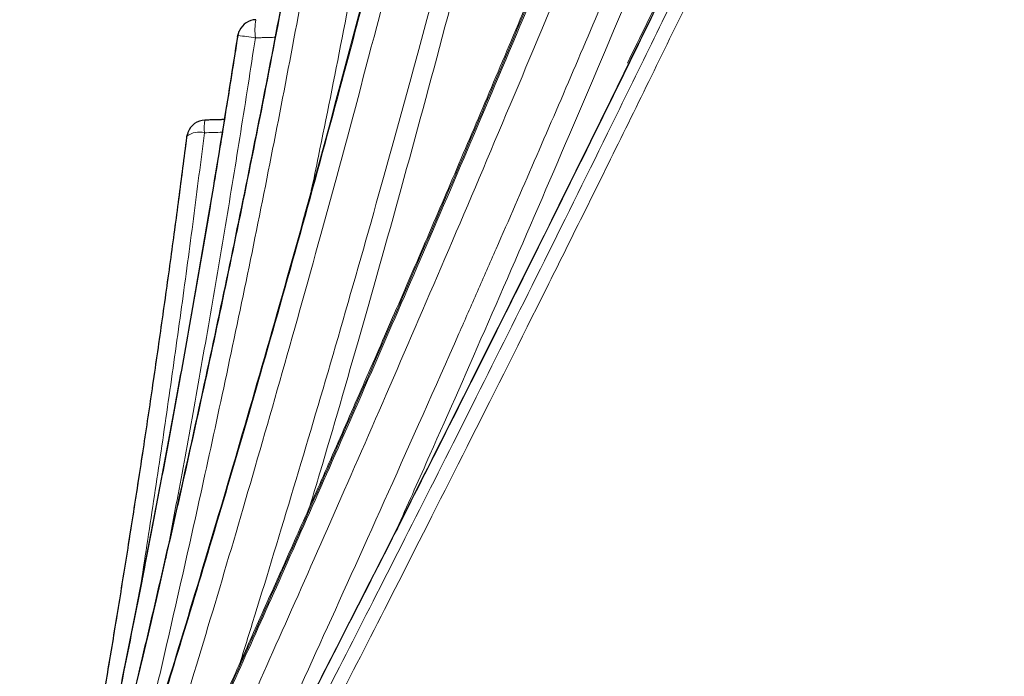
# Model space of a CAD drawing. Units: feet. Extents: x -54.2 to 34.2, y -1.5 to 27.6.
# Drawn here: x 24.8 to 24.9, y 19.1 to 19.2 of the extents above; entities that cross this region are included whole.
import ezdxf
from ezdxf.enums import TextEntityAlignment as Align

# ---------------------------------------------------------------- set-up
doc = ezdxf.new("R2010")
doc.units = ezdxf.units.FT
doc.header["$MEASUREMENT"] = 0
for name, color, linetype, lineweight in [('UGD - DETAIL 2', 7, 'Continuous', 5), ('UGD - DETAIL 5', 7, 'Continuous', 25), ('UGD - TITLEBLOCK', 7, 'Continuous', 9)]:
    doc.layers.add(name, color=color, linetype=linetype, lineweight=lineweight)
doc.styles.add('UGD_Standard', font='arial.ttf')

# ---------------------------------------------------------------- blocks, each defined once
blk = doc.blocks.new('sc740_endcap_RIGHT')
at = {"layer": 'UGD - DETAIL 2'}
for p, q in [((-0.3264537378195058, 0.1343240579820426), (-0.3264425654773362, 0.1343253570915985)), ((-0.3263120699237874, 0.1347830333835427), (-0.3262785528976195, 0.1348490281483246)), ((-0.3309645709294813, 0.1253992403782727), (-0.3309750287613582, 0.1253584483386598))]:
    blk.add_line(p, q, dxfattribs=at)
at = {"layer": 'UGD - DETAIL 2', "flags": 128}
for points in [[(-0.3263886524313051, 0.1344384770550286), (-0.3263303873683157, 0.1347131088123783), (-0.3262582218332994, 0.1348961858247444)], [(-0.3308855201138243, 0.1257235305979529), (-0.3309035127809778, 0.1256720209045747), (-0.3309645709294813, 0.1253992403782727)], [(-0.3309257275542308, 0.1255058647940368), (-0.3308647343611568, 0.1257786777979968), (-0.3308495347795173, 0.1258226851338131)]]:
    blk.add_lwpolyline(points, dxfattribs=at)
at = {"layer": 'UGD - DETAIL 2'}
for centre, radius, start, end in [((-0.3247588458886952, 0.1341818703548947), 0.001660812635275009, 91.64290973763076, 154.5257566838065), ((-0.3188672826586156, 0.134886578793556), 0.006015477755785174, 170.8611490610346, 186.3240806109369), ((-0.3248126435589569, 0.1340688206212244), 0.001660812635269581, 154.5769279707932, 171.1596998569741), ((-0.3296444691384153, 0.1053741486284716), 0.02924611990196414, 80.55697844074838, 83.6083133216233), ((-0.3292888918367538, 0.1252545499333459), 0.001660812635269633, 91.5870401529123, 159.9961216786781), ((-0.3258552027606214, 0.1262099791291016), 0.00355034764865864, 168.5508505767901, 186.7300225741271), ((-0.3293276310790674, 0.1251479898102739), 0.001660812635270056, 160.0470686663054, 172.7203888634644), ((-0.3298596181320903, 0.1240744453060652), 0.001784811208569239, 74.44796528692541, 126.6784367495058)]:
    blk.add_arc(centre, radius, start, end, dxfattribs=at)
for points, knots in [([(-0.3302450454738164, 0.05540802881159834), (-0.3292277934565391, 0.05737303929674908), (-0.3271932750269571, 0.06130308807377105), (-0.3236362245049804, 0.0682054043933249), (-0.3197250433582894, 0.07582748715930165), (-0.3154107136064113, 0.08427986809920185), (-0.3107296120222145, 0.09350588998887588), (-0.3057002822918093, 0.1034887001146672), (-0.3003427633877891, 0.1142072567987498), (-0.2946749789002752, 0.1256486219796216), (-0.2887209351022193, 0.1377896352207699), (-0.2823788718517335, 0.150866435385467), (-0.2756570355045369, 0.1649036800438353), (-0.2685735886936982, 0.1799116296910483), (-0.2612844532661711, 0.1955993428686043), (-0.2538203907685102, 0.2119443829628835), (-0.2462136090246076, 0.2289160519960092), (-0.2383905588361586, 0.2467222672349294), (-0.2303834783399452, 0.2653575972987028), (-0.2222294162113485, 0.284800057683924), (-0.2140566958045156, 0.3047962266209652), (-0.2059059576355367, 0.3253068544544817), (-0.1978197212519035, 0.3462801158997877), (-0.1899590634041033, 0.3673354961980522), (-0.1823694603557442, 0.3884097323507945), (-0.1750471895956025, 0.4094224632681289), (-0.1678629793160553, 0.4306487646019832), (-0.1608178060395176, 0.4520027032530152), (-0.1539529035718488, 0.473401977143169), (-0.1475560615061795, 0.4939786355620299), (-0.1416454442468194, 0.5136779751043719), (-0.136247878637505, 0.5324746490997541), (-0.1311862570279345, 0.5510778744472873), (-0.12654799356892, 0.5693965946458093), (-0.1223788677699531, 0.5873281950022147), (-0.1189051080104946, 0.6038411871746803), (-0.1160689016850256, 0.6189473708203082), (-0.1137443437980892, 0.6327035810751909), (-0.1117403823900531, 0.645889124313328), (-0.1100181188239731, 0.6584187764938179), (-0.1085114701204475, 0.6702246185807894), (-0.1071940146855468, 0.6809823510572528), (-0.1059893972816326, 0.6906906546458345), (-0.1048672201592353, 0.6993754740133795), (-0.1037805890756545, 0.7072265009210241), (-0.1027123539082595, 0.7141828134760999), (-0.1016964122528634, 0.7202001458518339), (-0.1007713373575143, 0.7251900965361529), (-0.09997404538398769, 0.7291309748089816), (-0.09934318673879261, 0.7320451904311653), (-0.09893099482542311, 0.7338685454034817), (-0.09878368350962319, 0.734495631376717), (-0.0987885706005045, 0.7344750340720907), (-0.09878938864176234, 0.7344715863264355)], [0, 0, 0, 0, 0.01733097975728375, 0.0346622047644036, 0.05219182981624537, 0.06972171637920209, 0.08764490202109185, 0.1055803520223064, 0.123504538720667, 0.1418513272884601, 0.1602098925963673, 0.1785575652798639, 0.1984628082958251, 0.2183816592536687, 0.2382877064145442, 0.2586772038003742, 0.2790803089329928, 0.2994701472162417, 0.321193769297956, 0.3429334178797819, 0.3646568381206392, 0.3869953387980046, 0.4093515972609355, 0.4316892310943078, 0.4536180668819622, 0.4755648731305004, 0.497493163163588, 0.5201268196449769, 0.5427810239132708, 0.5654133008142499, 0.586229179996286, 0.6070625901604055, 0.6278765268362889, 0.649431509010322, 0.6710089385881712, 0.6925624618073007, 0.7113652965067513, 0.7301839776921437, 0.7489875052772131, 0.7683582561797585, 0.7877452429783689, 0.8071167373051723, 0.8256455835627265, 0.8441878910656027, 0.8627167848187367, 0.8817521601889586, 0.9008021027936597, 0.9198372718108353, 0.9387907386641916, 0.9577440635236419, 0.9769422856573133, 0.9961404108234555, 0.9999999999999999, 0.9999999999999999, 0.9999999999999999, 0.9999999999999999]), ([(-0.09894239126822413, 0.734261617746597), (-0.09893461702120021, 0.7342936473839927), (-0.09890448029761956, 0.7344178096753353), (-0.09911741495841397, 0.7335173870442873), (-0.09956096756138777, 0.7315429889516167), (-0.1002227642219395, 0.7284398584279757), (-0.1010396128859838, 0.724338125525378), (-0.1019666260057193, 0.7192721167727996), (-0.1029871618977722, 0.7131673209091787), (-0.104061300668377, 0.706000063837962), (-0.1051906962256908, 0.697770584671332), (-0.1063675147661343, 0.6886042270973576), (-0.1076004577283811, 0.6785337710483077), (-0.10894977639839, 0.6676130137996097), (-0.1104882088519616, 0.6557246405228057), (-0.1122921111364121, 0.6428722070226058), (-0.1144374876738539, 0.6290893217065445), (-0.1169234309421654, 0.6147849147437796), (-0.1197906786537715, 0.6000537946406439), (-0.1230165489229194, 0.584995138470731), (-0.1266862558653656, 0.5692726561639461), (-0.1308145457212504, 0.5529245693294911), (-0.1353691601576656, 0.5359970177114519), (-0.1402066741445651, 0.5189416419315762), (-0.1452710510174029, 0.5018246787691396), (-0.1505090190739793, 0.4847050514079569), (-0.1560034711342269, 0.4672488854827748), (-0.161726405680497, 0.4494909373511291), (-0.1676685765812636, 0.4314767837452678), (-0.1739303704954409, 0.4129202320509648), (-0.1805248548217833, 0.3938678450422231), (-0.187470612414927, 0.3743845378078277), (-0.1946642148971023, 0.3548347694205631), (-0.2020983976843809, 0.3352799653816305), (-0.2097323039006369, 0.3157710311109554), (-0.2175461245791439, 0.2963444004820985), (-0.2255101956438921, 0.2770597259342367), (-0.2335898548676596, 0.2579766726922799), (-0.2417487751497447, 0.2391517874481224), (-0.2499489789458949, 0.2206526788498877), (-0.2581460328751746, 0.2025440652197972), (-0.2662162743715726, 0.1850592193869716), (-0.2741216395419315, 0.168235583300941), (-0.2817860740725564, 0.1521993907398382), (-0.2876927360407535, 0.1399876978486532), (-0.2909036814312458, 0.1334608183854016), (-0.2917638618837373, 0.1317123320529276)], [0, 0, 0, 0, 0.007889344768129277, 0.03058289769910382, 0.05329546094916812, 0.07598955138905185, 0.09802654679311047, 0.1200802556800552, 0.1421176162802204, 0.1647730413090907, 0.1874461911891633, 0.2101016168128204, 0.2325101228734337, 0.2549358104003284, 0.2773437536197146, 0.3004220305928923, 0.3235201038686288, 0.3465972153255981, 0.3685945098901695, 0.3906101030754358, 0.412607864630225, 0.4352690505159908, 0.4579492754816917, 0.4806122342694749, 0.5023490724860925, 0.524100683620649, 0.5458386018118659, 0.568092868389392, 0.5903615845361418, 0.6126164100377557, 0.6366132215787985, 0.6606273561160764, 0.6846247396498778, 0.7092487512761886, 0.7338904986686637, 0.7585151774597935, 0.7838348654040228, 0.8091729735506535, 0.8344927886944611, 0.8605070774337619, 0.8865413034058431, 0.9125548883017024, 0.9385289418933334, 0.9645238565418636, 0.9904962927054108, 1, 1, 1, 1]), ([(-0.09943160344425905, 0.7332767790410344), (-0.09944449277111289, 0.7332190711885005), (-0.09948901062239202, 0.7330197566980701), (-0.09964207288032867, 0.7323517906443726), (-0.09989051229570123, 0.7312455927174142), (-0.1002091830860081, 0.7297865203209426), (-0.1005884818944196, 0.7279873260457066), (-0.1010224685691128, 0.7258469105827885), (-0.1015021831630065, 0.7233750507650711), (-0.1020209857393866, 0.7205788902017503), (-0.1025690075866805, 0.7174513019092501), (-0.1031413426313748, 0.7139960435699777), (-0.1037378469903842, 0.7102004404764557), (-0.1043527773218784, 0.7060862926331879), (-0.1049842121707343, 0.7016517065109156), (-0.1056305155939299, 0.6968955176286045), (-0.1062866868572883, 0.691830271083802), (-0.1069597405597733, 0.6864595163555691), (-0.1076587564518832, 0.6807963405030932), (-0.1083933639998804, 0.6748421002286022), (-0.1091708249538215, 0.6686151310515811), (-0.1099993186315942, 0.6621416951628021), (-0.1108806270594869, 0.6554388381858871), (-0.1118454044035389, 0.6485413285674895), (-0.1129032221987245, 0.6414330004073463), (-0.1140579598228442, 0.6341061506414576), (-0.1153216701852671, 0.6265207293857884), (-0.1166972843274152, 0.6186933331700288), (-0.1181876805910633, 0.6106414928436266), (-0.1197950357003492, 0.602384527638776), (-0.1215211427389704, 0.5939433449017315), (-0.1233671474612947, 0.58533985730827), (-0.1253337082450798, 0.5765958006754772), (-0.127421764425776, 0.5677327814228761), (-0.1296298488534831, 0.5587717844669555), (-0.1319676998286923, 0.5497159912696361), (-0.1344433385221464, 0.5404792270228995), (-0.1370562192325906, 0.5310169808152523), (-0.1398139040085198, 0.5213043252351213), (-0.1426932379124537, 0.5114107362429081), (-0.1456817233034826, 0.5013682032179076), (-0.1487651547233781, 0.4912128774311668), (-0.15193531783666, 0.4809564015557157), (-0.1551891799348368, 0.4705898141644411), (-0.1585280009824146, 0.4601135546431578), (-0.1619474407751795, 0.4495403105358378), (-0.1654401188367274, 0.4388916010050821), (-0.1690082321063073, 0.4281604367565706), (-0.1726434898829439, 0.4173665050907971), (-0.1763467506701772, 0.4065334662280407), (-0.1801169866298551, 0.3956725835039379), (-0.1839579715003765, 0.3847844233339401), (-0.1878676583085053, 0.3738869199329429), (-0.1918318315501892, 0.363030510715646), (-0.1958458176172826, 0.3522451261752622), (-0.1999172691510012, 0.3414903949399104), (-0.2040486054812618, 0.330754815401292), (-0.2082408888491045, 0.3200334554614415), (-0.2124767365339721, 0.3093666409083653), (-0.2167563914621269, 0.298749395886432), (-0.221073995054212, 0.2881903786163775), (-0.225418156540627, 0.2777166368445023), (-0.2297827912502726, 0.2673349842579), (-0.2341615327928821, 0.2570542276885135), (-0.2385462327489449, 0.2468882016974021), (-0.2429147734834487, 0.2368823123110246), (-0.2472551141551094, 0.2270594612745072), (-0.2515725121346577, 0.2173983930559302), (-0.255864541833148, 0.2078981363372918), (-0.2601253673133215, 0.1985653340381646), (-0.2643404929408462, 0.1894246962621082), (-0.2685089288434028, 0.1804717126606761), (-0.2726224350637949, 0.1717167443383687), (-0.2766669524376084, 0.1631825816633636), (-0.280630651196816, 0.1548868017292193), (-0.2845040773694336, 0.1468434749716039), (-0.2882156318546549, 0.139188882499127), (-0.2905912601478349, 0.1343316066533475), (-0.2917387241141114, 0.1319854698343192)], [0, 0, 0, 0, 0.005138053548346771, 0.01774608618098612, 0.03031030617605749, 0.04306551039182997, 0.05593174783825084, 0.0688496485037768, 0.0817702954514788, 0.09464021452339544, 0.1074199666823262, 0.120407376468003, 0.1333684024244851, 0.1463244936858069, 0.1592930931567428, 0.1722908053058315, 0.1853322624495125, 0.1983207693706637, 0.2113258845969328, 0.2243548044372635, 0.2373640411042673, 0.2503126966262783, 0.2631662766599135, 0.2759555612657508, 0.2885372939449139, 0.3011927720976864, 0.3139079381839738, 0.3266687836337344, 0.3394604419276812, 0.352267477703277, 0.3650717377776157, 0.3778545212794883, 0.390600275024691, 0.4032941548937936, 0.4159220516596281, 0.4284720935514975, 0.4410081790548155, 0.4538716614236586, 0.4668722933477494, 0.4799799615748417, 0.4931608863124351, 0.5063792813253316, 0.5195915326803857, 0.5328608923059018, 0.546239166783274, 0.559640758989762, 0.5730851170817737, 0.5865915957499672, 0.6001838450357511, 0.613778394291359, 0.6273894865459917, 0.6410858799972777, 0.6548228788269048, 0.6685497969893919, 0.6822120130908048, 0.6958464153827497, 0.7096487457311605, 0.7234637521953944, 0.7373071332218585, 0.7511970231036211, 0.7651533428086968, 0.7791351443196985, 0.7930994789763443, 0.8071314282738523, 0.821183793439178, 0.8351965992785794, 0.849121745161128, 0.8630083555998631, 0.876962236787922, 0.8908679201215134, 0.9047433804393475, 0.9186066889555761, 0.932473347512666, 0.9462878954400261, 0.960017991415664, 0.9736867240136243, 0.9872902944816941, 1, 1, 1, 1]), ([(-0.1829089075486081, 0.5811580505281881), (-0.1830637851752499, 0.5770322574107922), (-0.1833740694034987, 0.5687665797827322), (-0.184111352771879, 0.5550612673282558), (-0.1850930055281879, 0.540490430556531), (-0.1863706902018976, 0.5250557708624228), (-0.187978858225506, 0.5088546789018551), (-0.1899595586249916, 0.4919184922403588), (-0.1923140292398102, 0.4743271774554501), (-0.1950472128813772, 0.4561798093576499), (-0.1981621992453029, 0.4376056689858387), (-0.2016586276218959, 0.418701084563736), (-0.205581481373315, 0.3995316361903178), (-0.2099310865129382, 0.3801702204804656), (-0.2146738743884953, 0.3607024077159053), (-0.219775956869853, 0.3412504622232291), (-0.2252804486207651, 0.3216836194772554), (-0.2311665898209867, 0.3020565353493794), (-0.2373774633252879, 0.2824116756601711), (-0.2438017682752616, 0.2630392244531663), (-0.2503766179569311, 0.2440394303393418), (-0.2568353533536083, 0.2260872385108996), (-0.2631300558306293, 0.2091747577424599), (-0.269225712050229, 0.193260936016145), (-0.2753056572587411, 0.1777967725813028), (-0.2813240926901699, 0.1628479428804326), (-0.287235508047047, 0.1484790723770288), (-0.293033514708668, 0.1346633029913278), (-0.2986861589848786, 0.1214346070706824), (-0.3041408143226363, 0.1088776812356969), (-0.3086332195862269, 0.09866639892612739), (-0.3111676448025946, 0.09299444545092683), (-0.3120799215138277, 0.09095280262431515)], [0, 0, 0, 0, 0.03423872768844961, 0.06859439565108352, 0.102988202475435, 0.1373408324351445, 0.171577009753676, 0.2058210910636095, 0.240181857994939, 0.2745839749945117, 0.3089480099483805, 0.3431948341250419, 0.3774150608176914, 0.4117431515822564, 0.4461136696814615, 0.4804528468716359, 0.5146824049771898, 0.5500755062204309, 0.5855708609873763, 0.6211049480603861, 0.6566080753537334, 0.6920076882402315, 0.7239417143613158, 0.7559738393377569, 0.7880540077651103, 0.8201318551936314, 0.8521586386615206, 0.8840890120808498, 0.9165521250757599, 0.9491036188642936, 0.9816796396696986, 0.9999999999999999, 0.9999999999999999, 0.9999999999999999, 0.9999999999999999]), ([(-0.3399960340735788, 0.03535775976217792), (-0.3395762615265312, 0.036246471081256), (-0.3390182071119625, 0.03742741621653067), (-0.3376386679043435, 0.04035172053136193), (-0.3368171122759804, 0.04209580089286646), (-0.3349199855617826, 0.0461332577924054), (-0.3338442999745439, 0.04842714328714237), (-0.3314447487470034, 0.05356264592660409), (-0.3301211008180189, 0.05640221640527443), (-0.328313146679875, 0.06029812674529467), (-0.3279434742935337, 0.06109556366692459), (-0.3271909356346896, 0.06272083141698204), (-0.3268082903780396, 0.06354818285325337), (-0.3256416455540148, 0.06607384779317726), (-0.3248389433414332, 0.06781576891876284), (-0.3223591293252639, 0.0732117428316883), (-0.3206104656818525, 0.07703461266640943), (-0.3150985081923636, 0.08916177879001452), (-0.311070689180724, 0.0981161236996968), (-0.3061896574429284, 0.1091712510948923), (-0.3056424492200449, 0.1104132853748752), (-0.3045384305411289, 0.1129248000407301), (-0.3039813990084212, 0.114194827873348), (-0.3023024452236314, 0.1180314621086609), (-0.3011706132361951, 0.1206291449122432), (-0.2977405899741825, 0.1285410671041518), (-0.2954079524613462, 0.1339741883505212), (-0.2906651135932634, 0.1451524693566171), (-0.2882549109351658, 0.1508976346383406), (-0.2833687038807966, 0.162694715131579), (-0.2808927572382345, 0.1687486343348041), (-0.2771380314190992, 0.178063492148965), (-0.2758796394978162, 0.1812078961844463), (-0.2733508787604251, 0.1875768180003092), (-0.2720782409868434, 0.1908067832130769), (-0.2682686514789339, 0.2005561978230048), (-0.2657357076559492, 0.2071459803228777), (-0.2581721517807409, 0.2271818710375442), (-0.2531786608141147, 0.2408964966703024), (-0.2458301598511525, 0.262027356239571), (-0.243403516763351, 0.2691633910803262), (-0.2398077601671957, 0.2800140928367796), (-0.2386166147729227, 0.2836555272401711), (-0.2368424525440105, 0.2891557468459496), (-0.2362527196063411, 0.2909968964083305), (-0.235082245271883, 0.2946776127844259), (-0.2345010245919639, 0.2965186460137943), (-0.2316152928319752, 0.305727279465259), (-0.2293718880490587, 0.3131052902693909), (-0.2250218576833731, 0.3278855375370426), (-0.2229161402070758, 0.3352879694697322), (-0.218855678600903, 0.3501206925226938), (-0.2169005849068526, 0.3575509039247891), (-0.2131561137085782, 0.3724428577101548), (-0.2113688307248367, 0.3799051605494128), (-0.2088167489300758, 0.3911231231730881), (-0.2079871640797819, 0.3948664219419129), (-0.2067737733798367, 0.4004870723041449), (-0.2063748404301577, 0.4023599410949714), (-0.2055907694669941, 0.4060901165518089), (-0.2052051937290571, 0.4079494418294303), (-0.203308771153047, 0.4172173039154927), (-0.2018922435148625, 0.4245395466046489), (-0.1992399095598785, 0.4390012223216786), (-0.1980053635215882, 0.4461400291794462), (-0.1957045703148879, 0.4602324813662904), (-0.1946397166702809, 0.4671854524523837), (-0.1926740961173437, 0.4808990043209747), (-0.1917733880867445, 0.4876596002519591), (-0.1907456149576774, 0.495984648056492), (-0.1905447936123892, 0.4976450303665274), (-0.190154556550624, 0.5009392046815719), (-0.1899649896286064, 0.5025741507806742), (-0.1894124980871084, 0.5074428072946375), (-0.1890657962526348, 0.5106403369947543), (-0.1880865443455377, 0.5200900926778331), (-0.1875153140962311, 0.5261992690570878), (-0.1865155663449514, 0.5380402962539961), (-0.1860873302728123, 0.5437719198599211), (-0.1853524597942169, 0.5548548538499745), (-0.1850470215563291, 0.5602051230723646), (-0.1846666940640489, 0.567934943051398), (-0.1845527655590331, 0.5704636172177402), (-0.1843475848885419, 0.5754152263008905), (-0.184256580658257, 0.5778317978196128), (-0.1841749914789261, 0.5801896421558013)], [0, 0, 0, 0, 0.03124999999999939, 0.03124999999999939, 0.06249999999999878, 0.06249999999999878, 0.09374999999999817, 0.09374999999999817, 0.1249999999999976, 0.1249999999999976, 0.1328124999999974, 0.1328124999999974, 0.1406249999999974, 0.1406249999999974, 0.1562499999999971, 0.1562499999999971, 0.1874999999999967, 0.1874999999999967, 0.2499999999999956, 0.2499999999999956, 0.2578124999999955, 0.2578124999999955, 0.2656249999999954, 0.2656249999999954, 0.2812499999999956, 0.2812499999999956, 0.3124999999999957, 0.3124999999999957, 0.3437499999999958, 0.3437499999999958, 0.3749999999999959, 0.3749999999999959, 0.390624999999996, 0.390624999999996, 0.4062499999999962, 0.4062499999999962, 0.4374999999999965, 0.4374999999999965, 0.4999999999999973, 0.4999999999999973, 0.5312499999999977, 0.5312499999999977, 0.5468749999999979, 0.5468749999999979, 0.5546874999999979, 0.5546874999999979, 0.562499999999998, 0.562499999999998, 0.5937499999999981, 0.5937499999999981, 0.6249999999999983, 0.6249999999999983, 0.6562499999999984, 0.6562499999999984, 0.6874999999999987, 0.6874999999999987, 0.7031249999999988, 0.7031249999999988, 0.7109374999999989, 0.7109374999999989, 0.7187499999999989, 0.7187499999999989, 0.749999999999999, 0.749999999999999, 0.781249999999999, 0.781249999999999, 0.8124999999999991, 0.8124999999999991, 0.8437499999999991, 0.8437499999999991, 0.8515624999999992, 0.8515624999999992, 0.8593749999999993, 0.8593749999999993, 0.8749999999999994, 0.8749999999999994, 0.9062499999999996, 0.9062499999999996, 0.9374999999999998, 0.9374999999999998, 0.9687499999999999, 0.9687499999999999, 0.984375, 0.984375, 1, 1, 1, 1]), ([(-0.3458170818308872, 0.03551564128116524), (-0.3457848412704152, 0.03558003252334174), (-0.3457664749370224, 0.03562706060995424), (-0.3455090575847635, 0.03613217318070383), (-0.3447721470566876, 0.03771283335856879), (-0.3436507635678936, 0.04012024132458691), (-0.3422266217535253, 0.04318228133109869), (-0.3404522713003644, 0.04700759451912973), (-0.3383268969952269, 0.05160466925440232), (-0.3358567865193436, 0.05696976275135057), (-0.3330748211407126, 0.063042268152401), (-0.3299936544464117, 0.06980743183237337), (-0.3266344082604746, 0.07723547819813348), (-0.3229888249337591, 0.08535916853685421), (-0.3190681122036949, 0.09417034080576059), (-0.3148903987580525, 0.1036526774324784), (-0.3104290855678755, 0.113893823698163), (-0.3056941905339272, 0.1249023393659741), (-0.3007033134035737, 0.1366754897382521), (-0.2955273543301473, 0.1490872659310298), (-0.2901898638262992, 0.1621201286795895), (-0.2847178710889011, 0.1757480536722937), (-0.2790778337702022, 0.1901044244908121), (-0.2732965779241567, 0.2051871160440442), (-0.2674068901632154, 0.2209818383048514), (-0.2614960818040117, 0.237320702560794), (-0.2556010212967976, 0.2541763933516563), (-0.2497600974697889, 0.2715108206145374), (-0.2440865444648352, 0.2890552772730643), (-0.2386171534463983, 0.3067590123665127), (-0.2333854798363291, 0.3245666323208525), (-0.2283488505217974, 0.342692541310214), (-0.2235669653803143, 0.361087240365066), (-0.2190843377587726, 0.3796826396123265), (-0.2155654894377221, 0.3955649705558812), (-0.2128570213989178, 0.4087114934431497), (-0.2108097061767467, 0.4191839479811392), (-0.2088719739462022, 0.4296011490010301), (-0.207679236028639, 0.4364725275250407), (-0.2070828678325825, 0.4399082123930498)], [0, 0, 0, 0, 0.00997526261638561, 0.03754526026306815, 0.06509014517231866, 0.09045402466339754, 0.1158371240794191, 0.1412015942749725, 0.1672639947768389, 0.1933463283258014, 0.2194098508268691, 0.2455308996310189, 0.2716706601066087, 0.2977931397797239, 0.3245644489387898, 0.3513538816534034, 0.3781262499643839, 0.4063914293915362, 0.4346761918709269, 0.4629421545596273, 0.491905452055643, 0.5208882522529825, 0.5498519908073796, 0.580489057690493, 0.6111484969219882, 0.6417852932506767, 0.6732785419944566, 0.7047964156109016, 0.7362884855679932, 0.7674160380699986, 0.7985690277346879, 0.8296948365541852, 0.8618594218230908, 0.894054927711526, 0.9262171728180828, 0.9446122254672429, 0.9630072582510043, 0.9815036527810925, 1, 1, 1, 1]), ([(-0.2072862434314402, 0.439790923099963), (-0.2082128343614613, 0.4344913221464139), (-0.2100667823129925, 0.4238877386082436), (-0.2132119633861294, 0.4076980470520652), (-0.2166648199281553, 0.3912056478058616), (-0.2204814398368171, 0.3744420557306967), (-0.2246479034032518, 0.357471584208497), (-0.2290564441167362, 0.3406833873526125), (-0.233670323845331, 0.3241283219628599), (-0.2384461501048918, 0.3078444471393027), (-0.243447322598513, 0.2915635222780679), (-0.24865151444601, 0.2753312428162644), (-0.2540322373732806, 0.2591922880268953), (-0.2595781710657548, 0.243136676233064), (-0.2652642858724903, 0.2272162432730624), (-0.2710605437094955, 0.2114838473013947), (-0.2769209646991158, 0.1960187406891123), (-0.2828120964326217, 0.1808765468453544), (-0.2886970197523624, 0.16611232353182), (-0.2944987058360766, 0.1518703331739175), (-0.3001789403117527, 0.1382039254255005), (-0.305700128580952, 0.1251607098441809), (-0.3110701718682094, 0.1126769502283196), (-0.3162394908819124, 0.1008337911528088), (-0.3211598170523757, 0.08970806251903696), (-0.325606024308513, 0.0797684631447737), (-0.3295710857817085, 0.07098474018670231), (-0.3330680258906114, 0.0632986546373786), (-0.3362277481551246, 0.05640168295303738), (-0.3390030255621923, 0.05037630570029705), (-0.3413591470005031, 0.04528386262467166), (-0.3430540022409332, 0.04163440361276116), (-0.3442246907567323, 0.03911909614697606), (-0.3450020157364406, 0.03745003291538751), (-0.3455473960792688, 0.03627945491552964), (-0.3456950553372735, 0.03596381300616258), (-0.3457688848668568, 0.03580599226398817)], [0, 0, 0, 0, 0.02886521497980933, 0.05775429528915226, 0.08661977860257958, 0.1163662016713852, 0.1461380961021383, 0.17588623445609, 0.2047338733398479, 0.2336025280916885, 0.2624514265817209, 0.2920450196251793, 0.3216596485782946, 0.351254364504717, 0.3818786912681923, 0.412525245898053, 0.4431500695004059, 0.4746028703799636, 0.506079495692206, 0.5375318164250542, 0.5691784508081744, 0.6008505544860071, 0.6324958630368476, 0.6651680265766179, 0.6978705596956284, 0.7305401325281543, 0.7604022682446132, 0.7902902302723428, 0.8201501938486854, 0.8510722790171327, 0.8820258932146772, 0.9129459138239924, 0.9346139333190251, 0.9562818936575352, 0.9781409762670936, 1, 1, 1, 1]), ([(-0.2057654083673697, 0.4399816526794211), (-0.2069007655538826, 0.4335037276322851), (-0.2091754781029067, 0.4205250654344468), (-0.2131513005573424, 0.4006288990204325), (-0.2175264537997919, 0.3805437647810095), (-0.2223216706124731, 0.3603766849237786), (-0.2275216955877113, 0.3402628675314645), (-0.2331018704466032, 0.3202634864795186), (-0.2389803715738026, 0.3004161711165807), (-0.2451171456339125, 0.2807806452826185), (-0.2514481508781046, 0.2614626524632513), (-0.2580586714329911, 0.2421391341033541), (-0.2649190806270099, 0.2228860770061374), (-0.2719842879052976, 0.2037788164312246), (-0.2790541918050167, 0.1852769623802715), (-0.2860539313934396, 0.1674890895456542), (-0.2926069722278726, 0.1512713595035962), (-0.2986841376467737, 0.1365603241173403), (-0.3042853881839847, 0.1232472145323413), (-0.3096812463096512, 0.110631657737315), (-0.3148235741399503, 0.09878381646348089), (-0.3196641486327962, 0.08777454885955649), (-0.3240805494335746, 0.07784195388609305), (-0.3280541911436785, 0.06898262913381359), (-0.3315944163244922, 0.06114967864357368), (-0.3347566349741555, 0.05420150735420748), (-0.3375108073887532, 0.04818715297466269), (-0.3398288620372796, 0.04315087920923588), (-0.3417315595930859, 0.03903161881834194), (-0.3431629585580822, 0.03593543016546619), (-0.3439927830810348, 0.03414239748366299), (-0.3442464583936271, 0.03354859456692338), (-0.3442464583936271, 0.03354859456692338), (-0.3442464583936271, 0.03354859456692338)], [0, 0, 0, 0, 0.03464202806417557, 0.0694060485138708, 0.1042162150661702, 0.1389891665490972, 0.1736386985597926, 0.2081932701473267, 0.2428512312165517, 0.2775496109420977, 0.31221778744633, 0.3467809751191339, 0.3835172050998489, 0.4203711264205079, 0.4572643778855778, 0.4941171327071442, 0.5308523651528454, 0.5625272859970667, 0.5943179810839899, 0.6261613510147122, 0.6579971663983232, 0.689770313897158, 0.7214335616332476, 0.7513505523285571, 0.7813862825660514, 0.8114767185967446, 0.8415599504725544, 0.8715790903039626, 0.9014849873778565, 0.9339458186723157, 0.9665297675776852, 0.9991547912065121, 1, 1, 1, 1]), ([(-0.2075198558050033, 0.4395649551740917), (-0.2076076816452996, 0.4390384457469736), (-0.2082178243136923, 0.4353806855038442), (-0.2094416048529411, 0.4285476220935038), (-0.2112025781682405, 0.4190580053086137), (-0.213072109397217, 0.409507712739412), (-0.2150510042392852, 0.3998561305276098), (-0.2171412211848747, 0.3901185568486767), (-0.2193406587114168, 0.3803151295470002), (-0.2216476289037246, 0.3704659275211952), (-0.2240600778043245, 0.3605924852175804), (-0.2265745780428006, 0.3507164556349949), (-0.2291953450155688, 0.3408438890747334), (-0.2319163541881153, 0.3309535861549193), (-0.2347397853563962, 0.3210210304783345), (-0.2376654534837144, 0.3110407136842923), (-0.2406853407940162, 0.3010318339271976), (-0.2437893004930629, 0.2910209489826912), (-0.2469660529762905, 0.2810357351086168), (-0.2502038054101376, 0.2711046727661142), (-0.2534894200443887, 0.2612589325275962), (-0.2568111175124841, 0.2515238596095628), (-0.2601641416993061, 0.2419042347445384), (-0.2635484336177569, 0.2323870493988238), (-0.2669640147174732, 0.2229619205962194), (-0.2704050596712477, 0.2136355962472294), (-0.2738618522472507, 0.2044244767982946), (-0.2773246350038789, 0.1953450041046949), (-0.2807834676956418, 0.186413409269619), (-0.2842281030992808, 0.1776464381317737), (-0.2876481489653315, 0.1690602746312493), (-0.2910336842425068, 0.1606705984632413), (-0.2943748915868127, 0.1524913589631183), (-0.2976626036789867, 0.1445357158413572), (-0.300887744679244, 0.1368158890125528), (-0.3040418813261567, 0.1293430350245899), (-0.3071168716826378, 0.1221273859458165), (-0.3101050735303943, 0.1151779682797383), (-0.3129994269377221, 0.1085028433050752), (-0.3157933687630248, 0.1021088656174243), (-0.3184810287408482, 0.09600147211551757), (-0.3210605207162871, 0.09017698499576454), (-0.3235329694291522, 0.08462725497571455), (-0.3258976546015901, 0.07934917991002521), (-0.3281490546299892, 0.07435050218941797), (-0.330280094438649, 0.06964191543238485), (-0.3322847788317631, 0.06523265683262025), (-0.334157480302224, 0.06113059347126182), (-0.3358932331932465, 0.05734213733506976), (-0.3374880597557421, 0.05387207438161568), (-0.3389379382384732, 0.05072474085170597), (-0.3402437886732059, 0.04789523756647895), (-0.3414117504274827, 0.04536913946691357), (-0.3424446549779532, 0.04313916382636762), (-0.3433396372857942, 0.04121069791870013), (-0.3440958587804062, 0.03958415227390333), (-0.3446997892501713, 0.03828758239450281), (-0.3450998997836905, 0.0374303221392438), (-0.345244253626106, 0.03712185587215799), (-0.3452887989352575, 0.03702666806822208)], [0, 0, 0, 0, 0.002970994599675036, 0.02064005954939187, 0.03803302026779487, 0.05552355691781603, 0.07309935053610654, 0.09074779592059642, 0.10845454605091, 0.1262035044095039, 0.143977185270314, 0.1617561539096326, 0.1795224211736424, 0.1973483290117669, 0.2153388270892362, 0.2335019679848639, 0.251810525365851, 0.2702344428162192, 0.2887412808047651, 0.3072963836743752, 0.3258637522916357, 0.3443944382216383, 0.3628839182845275, 0.3814143455062793, 0.4000298560279928, 0.418716215109615, 0.4374588379980139, 0.4562424015876279, 0.4750511363536349, 0.4938689996133548, 0.5126750477897477, 0.5314532726043926, 0.5501887016102128, 0.5688671423378696, 0.5874755502928825, 0.6060020840079384, 0.6244363205716194, 0.6427694174741321, 0.6609942055827218, 0.6791052303947476, 0.6970997781772815, 0.7149791671233485, 0.7328224779295515, 0.7506473524857672, 0.7684303735269481, 0.7861500195834398, 0.8037864984398674, 0.8213217372387688, 0.8387398044025852, 0.856027100150328, 0.8731785799865689, 0.890173264117971, 0.9071738234634359, 0.924228405887747, 0.9413106340826322, 0.9583907360562871, 0.9754359682206446, 0.9924199288826347, 1, 1, 1, 1]), ([(-0.3326183886975969, 0.04871154132894162), (-0.3323233101583583, 0.04927873366773383), (-0.3309988520179559, 0.05182457286070985), (-0.3283062310242713, 0.05701182597289289), (-0.3243401662463157, 0.06468449342588656), (-0.3199891848300922, 0.07314120076944164), (-0.3153427534269895, 0.08222181017049479), (-0.3102993210799241, 0.09214430915261573), (-0.3048986838065275, 0.1028509775212569), (-0.2991811897534262, 0.1142837989722807), (-0.2927461396834588, 0.1272731547241506), (-0.2855438565538861, 0.141984325699184), (-0.2775579597786191, 0.1585390984818105), (-0.2692975730661828, 0.1759427126779087), (-0.2608340569820484, 0.1940970669431294), (-0.2524343247406478, 0.2124732665607212), (-0.2441522568335586, 0.2309846890595395), (-0.2360243307316523, 0.2495487864673578), (-0.2278739088203565, 0.2685903225279276), (-0.2197494748720601, 0.2880316013170727), (-0.2117003171805436, 0.3077949629456498), (-0.2039124608788825, 0.3274511374558529), (-0.1964151526749447, 0.3469527299316724), (-0.1892194535763565, 0.3662517029624155), (-0.1821775173175411, 0.3856691216825539), (-0.1776459001562216, 0.3986565494505498), (-0.1753816719909764, 0.4051457339290323)], [0, 0, 0, 0, 0.01226892383177146, 0.05506898632183989, 0.09787017367372496, 0.1368751835020169, 0.1759955689229583, 0.2151833950341197, 0.2543813933702041, 0.2935252948851649, 0.3325460755339146, 0.3799472378783286, 0.4274778107758432, 0.4750595696368921, 0.5226040714236159, 0.5700170426112058, 0.6139400925698593, 0.657991880683939, 0.7021083765461839, 0.7462240256268117, 0.7902737447223477, 0.8341954311124378, 0.8756191683388282, 0.9171000032861816, 0.9585789132729643, 1, 1, 1, 1]), ([(-0.1740598929866337, 0.4047321867643632), (-0.1747118257095508, 0.4028544652177288), (-0.1779726473665733, 0.3934625220463204), (-0.1839936383614713, 0.3765018030039187), (-0.1923019815129692, 0.3539634759455339), (-0.2008615063200523, 0.3315573047233897), (-0.209593042507322, 0.3094320997993805), (-0.2182888127348406, 0.288056727513549), (-0.2269087834573611, 0.2674618318127386), (-0.2354145679593103, 0.2476526201137403), (-0.2439192301490039, 0.2283043500854092), (-0.2523651189981138, 0.2095027327131902), (-0.2606940242036444, 0.1913335401345648), (-0.2688552751841371, 0.1738694141221231), (-0.276810075207095, 0.1571487333085884), (-0.2845205824580717, 0.141192309252574), (-0.2919451078601014, 0.1260431525489594), (-0.2990177760464121, 0.1117925644751381), (-0.3056728742790256, 0.09853180272881445), (-0.3115839504490623, 0.08686749315711495), (-0.3167719176626633, 0.07670533086383102), (-0.3212987268279903, 0.0678917424819474), (-0.3253720417342265, 0.06000410256143596), (-0.3290052517844515, 0.0530007571819624), (-0.3309898925788275, 0.04919051169815702), (-0.3319809156449764, 0.04728787965871106)], [0, 0, 0, 0, 0.01195541715276406, 0.05979832243519517, 0.1080371589784889, 0.1563647329907822, 0.2046956488042887, 0.2529390323264978, 0.2986204941812325, 0.3444484976763326, 0.3903488432296662, 0.4362463888342191, 0.4820679505336375, 0.5277451636392336, 0.5733128667112736, 0.6190558979318714, 0.6648757417519817, 0.710680407722185, 0.7563884270470358, 0.8019326717357838, 0.8414818274801625, 0.8811365086261059, 0.9208200617762528, 0.9604617896701272, 0.9999999999999999, 0.9999999999999999, 0.9999999999999999, 0.9999999999999999]), ([(-0.3261968252719498, 0.07868950083963), (-0.325830383511061, 0.07986093693654084), (-0.3244026077807121, 0.08442523120464784), (-0.3217091678044426, 0.09329146797847443), (-0.3181835860895035, 0.1051646165369107), (-0.3145319090079965, 0.1178593311909708), (-0.3107841578257649, 0.1313557777529581), (-0.3073638203595692, 0.1441978299794755), (-0.3043381688989939, 0.1559836983767013), (-0.3026018706674449, 0.1630640964500571), (-0.3017322541832073, 0.1666102792242441)], [0, 0, 0, 0, 0.05165950089141356, 0.2012821394499755, 0.3465136378865787, 0.4917477634562222, 0.6409480772890629, 0.7901491290414245, 0.8948972167907813, 0.9999999999999999, 0.9999999999999999, 0.9999999999999999, 0.9999999999999999]), ([(-0.338899778203654, 0.05670885967458617), (-0.338320235571814, 0.05852537355127652), (-0.3371611441563118, 0.06215842058628596), (-0.3352052520871212, 0.06837489067521574), (-0.3331037395015528, 0.07513885496507555), (-0.3306132228314027, 0.08327632667084117), (-0.3277172652340141, 0.09292483233821258), (-0.3243767341368766, 0.1043436874797408), (-0.3208872205989337, 0.1166295565809037), (-0.3177217142265363, 0.1281619409865584), (-0.3149682693341447, 0.1385193673268645), (-0.312638997472277, 0.1475252993387244), (-0.310312427466215, 0.1567646358390107), (-0.3087803798025561, 0.1631029654337794), (-0.3080143581995571, 0.1662721210102518)], [0, 0, 0, 0, 0.07662121171410236, 0.1532432367362632, 0.2310571131516928, 0.3088715736523485, 0.4119168841013419, 0.5149645484832656, 0.6207592617098384, 0.7265545546265769, 0.7945407510646516, 0.8625269547459216, 0.9312636773673698, 0.9999999999999999, 0.9999999999999999, 0.9999999999999999, 0.9999999999999999]), ([(-0.3002173625453679, 0.1658803095721169), (-0.3014559449114813, 0.1608044204964472), (-0.3039331241001264, 0.1506525831003955), (-0.3077673675986716, 0.1359032989518028), (-0.3116394334518873, 0.1215874032283182), (-0.3154480567081919, 0.1080801324650906), (-0.318250528269914, 0.09839881071360423), (-0.319698133497468, 0.09357400403433758), (-0.3199909789858566, 0.09259796247164331)], [0, 0, 0, 0, 0.1882763803487192, 0.3765549582175303, 0.5702526205107811, 0.7639499576545278, 0.9522478997559559, 1, 1, 1, 1]), ([(-0.3082582335384814, 0.1655692377921127), (-0.3094180004575264, 0.1608008323492527), (-0.3117838668814557, 0.1510735240877921), (-0.3154627360353288, 0.1368564258174274), (-0.3192153058969325, 0.122906296473559), (-0.3229141845686172, 0.1096847909276448), (-0.3264688707943151, 0.09738524688407324), (-0.3298687823582895, 0.08595059925755777), (-0.3330895389620991, 0.07538503894596715), (-0.3356309815950453, 0.06722704723233619), (-0.3375690190190426, 0.06108727690610749), (-0.3385003542487084, 0.05816912137265717), (-0.3389666173895876, 0.05670817764206504)], [0, 0, 0, 0, 0.104135661641922, 0.2124315337595777, 0.3238472882581896, 0.4352633339792139, 0.5435687339440128, 0.6518720752743887, 0.7634460216756305, 0.8750167515906172, 0.9374284574287084, 1, 1, 1, 1]), ([(-0.3064971606421523, 0.1655330900690615), (-0.3077050323180401, 0.160515490062437), (-0.3101207892448201, 0.1504802336568787), (-0.313853820654117, 0.1359052459775398), (-0.3176145536931472, 0.1217866051621286), (-0.3213223039512059, 0.1084026884287255), (-0.3248861428213559, 0.09595140274655023), (-0.328295027311583, 0.08437425915934682), (-0.3315248260726094, 0.07367677919626203), (-0.334056393011565, 0.06547185212230033), (-0.3359695954304698, 0.05935073011693248), (-0.3368785473193157, 0.05647416393782123), (-0.3373335717387818, 0.05503414508524429)], [0, 0, 0, 0, 0.1082545266713632, 0.2165102700038447, 0.327891768309089, 0.4392732587648359, 0.5475401116886897, 0.6558047677771471, 0.76735209457928, 0.8788964826652597, 0.9393751656583439, 1, 1, 1, 1]), ([(-0.3403376976011714, 0.05669453699192673), (-0.3398462157355198, 0.05865493077800465), (-0.3388632378591865, 0.06257577477038012), (-0.3372056730917166, 0.06933069224618293), (-0.335431656615242, 0.0767074210864962), (-0.3335432234957807, 0.08475020459911775), (-0.3315820588364886, 0.09332948302198929), (-0.3295529722356605, 0.1024796580846328), (-0.3274834200130954, 0.1121341698990932), (-0.3253603180542086, 0.1224331986505831), (-0.3232156863814453, 0.1332583839942458), (-0.3218130476439001, 0.1408101792145544), (-0.3211089277028805, 0.1446011550824551)], [0, 0, 0, 0, 0.09513756563183406, 0.1902778693242316, 0.2879979716737526, 0.3857207640209288, 0.4841806102623103, 0.5826409979428221, 0.6838551651898883, 0.7850691495327619, 0.8921054340569973, 1, 1, 1, 1]), ([(-0.3198707463976689, 0.1206500895183353), (-0.3196570774267684, 0.1216691943679393), (-0.3187307994440971, 0.1260871235620584), (-0.3171137638444179, 0.1342184657659686), (-0.3157579627107907, 0.1414045522275273), (-0.3150776817393535, 0.1450102121997929)], [0, 0, 0, 0, 0.1299761397774921, 0.5634605533193034, 0.9999999999999999, 0.9999999999999999, 0.9999999999999999, 0.9999999999999999]), ([(-0.3211788847518164, 0.1444797208179693), (-0.3218305161448143, 0.1409691376866249), (-0.3231337886112442, 0.1339479192711224), (-0.3251808583066804, 0.1235616065418412), (-0.3272742345870938, 0.113353145950839), (-0.329375320888289, 0.1035084674812765), (-0.3314367668742761, 0.09418123461955474), (-0.3334539356521873, 0.08533302108111229), (-0.3354190852519423, 0.07695081960940797), (-0.3372476000670304, 0.06934640958081673), (-0.3389222981871853, 0.06252224407330687), (-0.3398952877265629, 0.05864100144947315), (-0.3403833613015195, 0.05669408230357931)], [0, 0, 0, 0, 0.0998836314252011, 0.1997687467117752, 0.3025550725899596, 0.4053408606641272, 0.5052213152005237, 0.6051010789050119, 0.7079043371702998, 0.8107045542185303, 0.9050451199915429, 1, 1, 1, 1]), ([(-0.3195724708466514, 0.1441290911523652), (-0.3202246701770264, 0.140564190464147), (-0.3215290772096751, 0.1334343433277922), (-0.3235789395466782, 0.1228848405665985), (-0.325675519412016, 0.1125142934705536), (-0.3277807955295202, 0.1025103888942454), (-0.3298462709275327, 0.09303332428947897), (-0.3318698257912729, 0.08402978304968656), (-0.3338338002897672, 0.07554162775335271), (-0.3353582664545911, 0.0690934026516743), (-0.3361699258560975, 0.06574695012716347), (-0.3363993171110451, 0.0648011754055915)], [0, 0, 0, 0, 0.1173428625735565, 0.2346872313916738, 0.3554373770376237, 0.4761875539503322, 0.5935276394741676, 0.7108661842787852, 0.8316445815799619, 0.9524193760942311, 1, 1, 1, 1]), ([(-0.3409858369874286, 0.05668202916678045), (-0.340551105044014, 0.0586883667365905), (-0.3396097458873868, 0.06303284675652865), (-0.3379966515233122, 0.07069533665151173), (-0.3362116895016101, 0.07942462268039296), (-0.334343858075826, 0.08887698422773926), (-0.3324334595762224, 0.09895165756177082), (-0.33051580521429, 0.109522659189623), (-0.3288676745846573, 0.1190802905841233), (-0.3274938004945938, 0.1274108485853285), (-0.3267570355775291, 0.1320959313170542), (-0.3263886524313051, 0.1344384770550286)], [0, 0, 0, 0, 0.1043442753458561, 0.2259448391240368, 0.3479229517528258, 0.4695344270636382, 0.5936380456792709, 0.7181311135287927, 0.8422302733831251, 0.9211149894579386, 1, 1, 1, 1]), ([(-0.324846154715587, 0.1342239615917729), (-0.3252774765571615, 0.1314373258104533), (-0.3261401147086502, 0.1258640899840211), (-0.3275120617713441, 0.1174776435154294), (-0.3289325022469569, 0.1091242194988817), (-0.330378054678917, 0.100959730400235), (-0.3316756338873432, 0.09385551802921643), (-0.3324759434187712, 0.08964342780126433), (-0.3328042399531199, 0.0879155780506844)], [0, 0, 0, 0, 0.173798015629781, 0.3475938024445446, 0.5264635972390892, 0.7053350018052633, 0.8791248961709274, 1, 1, 1, 1]), ([(-0.2917638618837373, 0.1317123320529276), (-0.2933545706650875, 0.1284671514367233), (-0.2974106581870046, 0.1201923894198558), (-0.3035055294661788, 0.1079605291866983), (-0.3099205268251808, 0.09519435428319412), (-0.3153721342100653, 0.08444182512079124), (-0.318415407411976, 0.07849190148431262), (-0.3197399260666316, 0.07590232627097748)], [0, 0, 0, 0, 0.1486118620334231, 0.3789397068011803, 0.6090237426026429, 0.8298360639567662, 1, 1, 1, 1]), ([(-0.3276141674185595, 0.1269623939356856), (-0.3279467394880697, 0.1269531823911629), (-0.3285203181154515, 0.1269372954735113), (-0.3290938965054551, 0.1269213968902827), (-0.3293349029635095, 0.1269147166154889)], [0, 0, 0, 0, 0.5798194941600742, 1, 1, 1, 1]), ([(-0.3456999157855165, 0.03580062954137109), (-0.3456821205872842, 0.03589028480269096), (-0.3456056558223821, 0.03627552740442841), (-0.3453766969731618, 0.03742788014341247), (-0.3449313502867284, 0.03968610333760214), (-0.3443388592647665, 0.04272197713044168), (-0.3436069003042661, 0.04651717859394555), (-0.3427554984669854, 0.05100227942875879), (-0.3417978665248569, 0.05614123733113363), (-0.3407484295806711, 0.06190092778416645), (-0.3396295696353349, 0.06819852601194132), (-0.3384609624460921, 0.07496319538984242), (-0.3372631755940887, 0.08213205849233507), (-0.3360570797559461, 0.08960906864280194), (-0.3348659371887237, 0.09728130706952332), (-0.3337105669644274, 0.1050585022565551), (-0.3326064427887871, 0.112832835697362), (-0.3316765774855952, 0.119681529819105), (-0.3311411933849371, 0.1238344986244906), (-0.3309257275542308, 0.1255058647940368)], [0, 0, 0, 0, 0.01850754782673993, 0.07952568286685205, 0.1407349525937941, 0.2017532816332816, 0.2632848746097844, 0.3250081642254444, 0.3865438975992958, 0.4491023817149355, 0.511855632416995, 0.5744175053587063, 0.6379551429418645, 0.7016934368856796, 0.765230274302754, 0.8290858628529507, 0.8931454985547079, 0.9569963062220809, 1, 1, 1, 1]), ([(-0.3293810863077482, 0.1257939098574079), (-0.3297013647840998, 0.1232589817804532), (-0.3303429604260231, 0.1181809046491944), (-0.331400134848522, 0.1103167225585944), (-0.33251170137315, 0.1023883631239082), (-0.3336748180135913, 0.09449857465301736), (-0.3345468473165596, 0.088745964183091), (-0.3350268483521717, 0.0857315425949432), (-0.3351058073746884, 0.08523567745248872)], [0, 0, 0, 0, 0.1921823979788027, 0.3849880590628966, 0.5771882632341001, 0.7693159285351163, 0.9620530219097795, 1, 1, 1, 1])]:
    blk.add_open_spline(points, degree=3, knots=knots, dxfattribs=at)
for points, degree in [([(-0.3263886524313051, 0.1344384770550286), (-0.3264425654773362, 0.1343253570915985)], 1), ([(-0.3262412034982702, 0.1348952764480496), (-0.3262981044962174, 0.1347810522415225)], 1), ([(-0.3230908492214439, 0.1342821655950956), (-0.3249151237969272, 0.1342293243143899)], 1), ([(-0.3309257275542308, 0.1255058647940368), (-0.3309645709294813, 0.1253992403782727)], 1), ([(-0.3308078983186391, 0.1258208014249371), (-0.3308468716049759, 0.1257128778996739)], 1), ([(-0.3308078333632096, 0.1258209962913961), (-0.3308468066494328, 0.1257130402883613)], 1), ([(-0.3277952630458998, 0.1258378798164594), (-0.3283238712956376, 0.1258232231217571), (-0.3288524795450343, 0.1258085664119912), (-0.3293810877938625, 0.1257939096869913)], 3)]:
    blk.add_open_spline(points, degree=degree, dxfattribs=at)
at = {"layer": 'UGD - DETAIL 5', "flags": 128}
blk.add_lwpolyline([(-0.3263097964820503, 0.134787775133419), (-0.3263842354589173, 0.1345999888489482), (-0.3264425654773362, 0.1343253570915985)], dxfattribs=at)
at = {"layer": 'UGD - DETAIL 5'}
for centre, radius, start, end in [((-0.324758245398229, 0.1341831307511265), 0.001660812635269966, 91.6428542730875, 154.5251863341821), ((-0.3292888223975154, 0.1252547406755875), 0.001660812635269693, 91.58705375436035, 159.9960305041798)]:
    blk.add_arc(centre, radius, start, end, dxfattribs=at)
for points, knots in [([(-0.3264425654773362, 0.1343253570915985), (-0.3268732028691232, 0.1315934688785783), (-0.3277344734826642, 0.1261297189071806), (-0.3291042114538953, 0.117908796843154), (-0.3305218292295962, 0.1097244529096324), (-0.3319645828505458, 0.1017150573582635), (-0.3334018265851313, 0.0940102521171875), (-0.3348318561312311, 0.08658133199821894), (-0.3362530617996384, 0.07941350417525062), (-0.337796928964039, 0.07183427792580321), (-0.3394309849979749, 0.06402836845507043), (-0.3404886105716827, 0.05914152013417695), (-0.3410209779005839, 0.05668167191169093)], [0, 0, 0, 0, 0.09198510915166624, 0.1839693275503908, 0.2786419079442897, 0.3733155460652425, 0.4652959367220613, 0.5572759939176183, 0.6519217926691233, 0.74656666725408, 0.8724315771344215, 1, 1, 1, 1]), ([(-0.3309645709294813, 0.1253992403782727), (-0.3311991480123737, 0.1235820824718994), (-0.3316683025451397, 0.1199477638152198), (-0.3324327965019478, 0.1142932576034932), (-0.3332402465930357, 0.1085221168668236), (-0.3340815242815864, 0.1027181148836585), (-0.334940544656078, 0.09698205429259676), (-0.335818764273526, 0.09129701041496308), (-0.3367175825336375, 0.0856496103176605), (-0.3376219044423436, 0.08012567409684923), (-0.3385142042827596, 0.07481411130311333), (-0.3393947427295956, 0.0696948909051125), (-0.3402607568440175, 0.06477341182898133), (-0.3410940143313468, 0.06013394825407747), (-0.3418777663327859, 0.05585047915741459), (-0.3426121418152519, 0.05190203359171708), (-0.343293445446065, 0.04829311977914674), (-0.3439026907404781, 0.0451079298925956), (-0.3444281519713144, 0.04239030146288858), (-0.3448726407839189, 0.04011222970950801), (-0.3452336823759055, 0.03827660549740219), (-0.3455031247725486, 0.03691494001759654), (-0.3456687359601887, 0.03607917839514219), (-0.345700939692037, 0.03587248285964595), (-0.3457219689790776, 0.03571306903683169), (-0.345748112749547, 0.03551027855854816)], [0, 0, 0, 0, 0.04434930187981335, 0.088698673164473, 0.1343467332143295, 0.1799957103882981, 0.2243410107191806, 0.268686229675388, 0.3143079118562566, 0.3599297258424287, 0.4044940282933337, 0.4490579968524908, 0.4949152780224593, 0.5407727106783079, 0.5853628008694814, 0.6299524688906671, 0.6758770694374128, 0.7218011498084633, 0.765731969364798, 0.8096619368109088, 0.8549191579044287, 0.9001769521005459, 0.9433200297948549, 0.9864625858181165, 0.9999999999999999, 0.9999999999999999, 0.9999999999999999, 0.9999999999999999])]:
    blk.add_open_spline(points, degree=3, knots=knots, dxfattribs=at)
blk.add_open_spline([(-0.3276141674185595, 0.1269625888021446), (-0.3293348380080801, 0.1269149114819479)], degree=1, dxfattribs=at)
blk = doc.blocks.new('detail_TECHSPEC780')
blk.add_blockref('sc740_endcap_RIGHT', (-6.113207300585477, -4.179164827946466))
blk = doc.blocks.new('2436_detail_techSPEC780')
blk.add_blockref('detail_TECHSPEC780', (0, 0))
at = {"layer": 'UGD - TITLEBLOCK', "style": 'UGD_Standard'}
blk.add_attdef('NUM', text='', height=0.25, dxfattribs=at).set_placement((-7.375, -10.99999999999999), align=Align.MIDDLE_CENTER)

msp = doc.modelspace()

# ---------------------------------------------------------------- block references
msp.add_blockref('2436_detail_techSPEC780', (31.25000000000001, 23.25))

doc.saveas('drawing.dxf')
